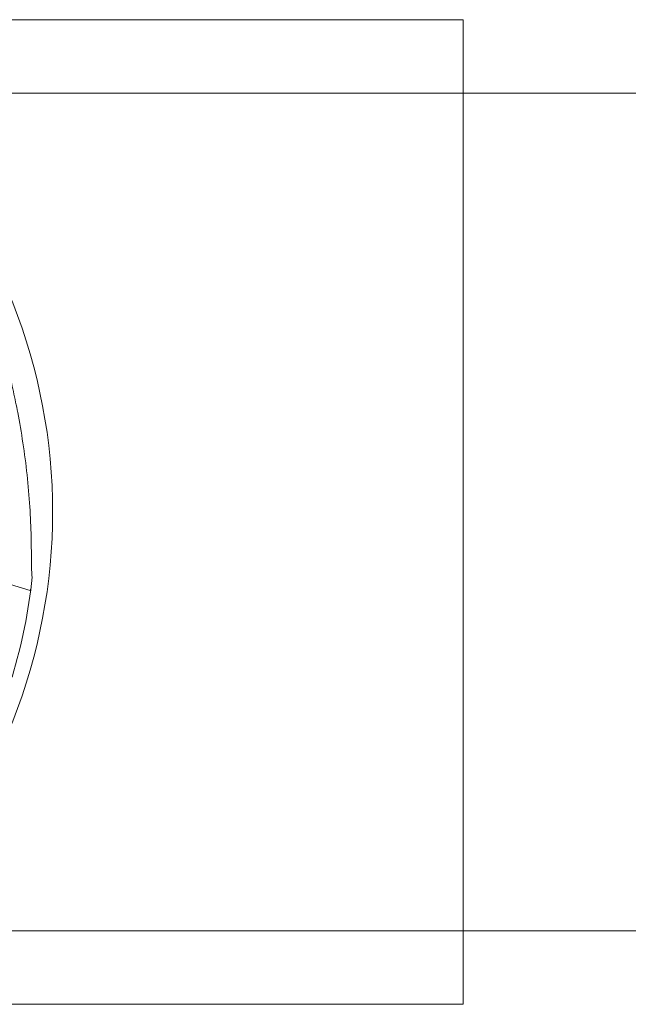
# Model space of a CAD drawing. Extents: x 42647 to 56647, y -12540 to -1540.
# Drawn here: x 48545 to 48627, y -9338 to -9204 of the extents above; entities that cross this region are included whole.
import ezdxf

# ---------------------------------------------------------------- set-up
doc = ezdxf.new("R2010")
doc.units = 0
doc.header["$MEASUREMENT"] = 0

msp = doc.modelspace()

# ---------------------------------------------------------------- linework, layer by layer
at = {"color": 0, "linetype": 'Continuous', "lineweight": 0}
for p, q in [((48604.96, -9203.62), (48514.35, -9203.62)), ((48604.96, -9337.62), (48604.96, -9203.62)), ((48604.96, -9213.62), (48524.06, -9213.62)), ((48604.96, -9213.62), (48542.08, -9213.62)), ((48845.08, -9213.62), (48604.96, -9213.62)), ((48546.03, -9281.29), (48531.66, -9276.99)), ((48546.11, -9281.03), (48546.03, -9281.29)), ((48604.96, -9327.62), (48524.06, -9327.62)), ((48604.96, -9327.62), (48542.08, -9327.62)), ((51479.2, -9327.62), (48604.96, -9327.62)), ((48604.96, -9337.62), (48514.35, -9337.62))]:
    msp.add_line(p, q, dxfattribs=at)
for centre, radius, start, end in [((48472.08, -9270.62), 77, 315.8467, 44.1533), ((48472.16, -9271.71), 74.54, 343.3353, 354.0102)]:
    msp.add_arc(centre, radius, start, end, dxfattribs=at)
msp.add_open_spline([(48546.29, -9279.49), (48546.29, -9279.47), (48546.29, -9279.45), (48546.26, -9279.25), (48546.24, -9279.01), (48546.22, -9278.45), (48546.21, -9278.08), (48546.2, -9277.3), (48546.2, -9276.89), (48546.18, -9275.64), (48546.17, -9274.77), (48546.12, -9272.68), (48546.06, -9271.31), (48545.88, -9268.49), (48545.76, -9267.03), (48545.45, -9264.12), (48545.25, -9262.65), (48544.82, -9259.79), (48544.58, -9258.39), (48544.15, -9256.14), (48543.95, -9255.19), (48543.54, -9253.28), (48543.32, -9252.32), (48542.89, -9250.45), (48542.67, -9249.54), (48542.27, -9247.84), (48542.08, -9247.05), (48541.85, -9246), (48541.78, -9245.65), (48541.68, -9245.09), (48541.65, -9244.87), (48541.62, -9244.67)], degree=3, knots=[0.834091, 0.834091, 0.834091, 0.834091, 0.923404, 0.923404, 1.846807, 1.846807, 3.113418, 3.113418, 4.38003, 4.38003, 6.913252, 6.913252, 10.995476, 10.995476, 15.0777, 15.0777, 19.159924, 19.159924, 23.242148, 23.242148, 26.040521, 26.040521, 28.838895, 28.838895, 31.637268, 31.637268, 34.435642, 34.435642, 35.813659, 35.813659, 36.832291, 36.832291, 36.832291, 36.832291], dxfattribs=at)

doc.saveas('drawing.dxf')
